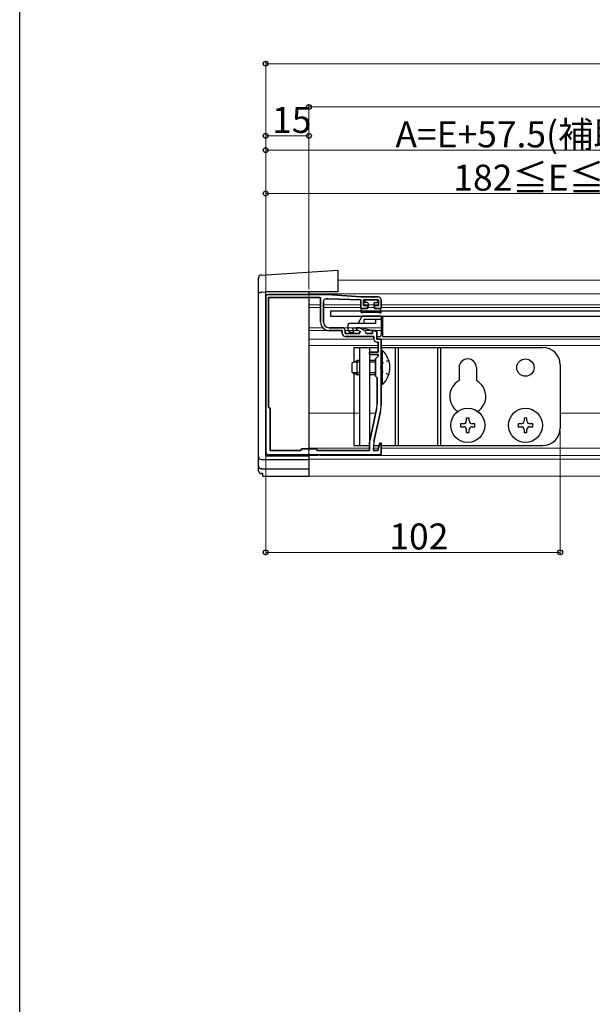
# Model space of a CAD drawing. Extents: x 0 to 990, y 0 to 1603.
# Drawn here: x 0 to 198, y 296 to 638 of the extents above; entities that cross this region are included whole.
import ezdxf

# ---------------------------------------------------------------- set-up
doc = ezdxf.new("R2010")
doc.units = 0
doc.linetypes.add('YDOT_1', pattern=[2, 1, -1])
for name, color, linetype, lineweight in [('YKK_11', 7, 'CONTINUOUS', 30), ('YKK_12', 2, 'CONTINUOUS', 13), ('YKK_13', 4, 'CONTINUOUS', 30), ('YKK_D', 6, 'CONTINUOUS', 13)]:
    doc.layers.add(name, color=color, linetype=linetype, lineweight=lineweight)
doc.layers.add('YKK_ZWAK', color=7, linetype='CONTINUOUS')
doc.styles.get("Standard").update_dxf_attribs({"font": 'txt', "bigfont": 'BIGFONT'})

msp = doc.modelspace()

# ---------------------------------------------------------------- linework, layer by layer
at = {"layer": 'YKK_11', "color": 0, "linetype": 'ByBlock', "lineweight": -2, "ltscale": 0.5}
for p, q in [((85.23, 541.36), (85.23, 487.86)), ((85.23, 487.86), (85.23, 541.36)), ((86.23, 542.36), (106.73, 542.36)), ((106.73, 542.36), (86.23, 542.36)), ((86.23, 503.36), (86.23, 541.36)), ((86.23, 541.36), (103.93, 541.36)), ((103.93, 541.36), (86.23, 541.36)), ((86.23, 541.36), (86.23, 503.36)), ((103.93, 541.36), (104.23, 541.06)), ((104.23, 541.06), (103.93, 541.36)), ((104.23, 532.86), (104.23, 541.06)), ((104.23, 541.06), (104.23, 532.86)), ((105.23, 532.86), (105.23, 539.86)), ((105.23, 539.86), (105.23, 532.86)), ((106.23, 540.86), (106.73, 540.86)), ((106.73, 540.86), (106.23, 540.86)), ((106.73, 542.36), (118.23, 541.56)), ((118.23, 541.56), (106.73, 542.36)), ((106.73, 540.86), (118.23, 540.56)), ((118.23, 540.56), (106.73, 540.86)), ((118.23, 541.56), (124.23, 541.56)), ((124.23, 541.56), (118.23, 541.56)), ((118.23, 540.56), (118.23, 537.56)), ((118.23, 537.56), (118.23, 540.56)), ((119.13, 538.56), (119.13, 540.56)), ((119.13, 540.56), (124.33, 540.56)), ((124.33, 540.56), (119.13, 540.56)), ((119.13, 540.56), (119.13, 538.56)), ((124.33, 540.56), (124.33, 538.56)), ((124.33, 538.56), (124.33, 540.56)), ((125.23, 537.56), (125.23, 540.56)), ((125.23, 540.56), (125.23, 537.56)), ((118.23, 537.56), (120.48, 537.56)), ((120.48, 537.56), (118.23, 537.56)), ((120.48, 538.56), (119.13, 538.56)), ((119.13, 538.56), (120.48, 538.56)), ((120.48, 537.56), (120.48, 538.56)), ((120.48, 538.56), (120.48, 537.56)), ((124.33, 538.56), (122.98, 538.56)), ((122.98, 538.56), (122.98, 537.56)), ((122.98, 537.56), (122.98, 538.56)), ((122.98, 538.56), (124.33, 538.56)), ((122.98, 537.56), (125.23, 537.56)), ((125.23, 537.56), (122.98, 537.56)), ((111.73, 530.86), (107.23, 530.86)), ((107.23, 530.86), (111.73, 530.86)), ((111.73, 529.86), (107.23, 529.86)), ((107.23, 529.86), (111.73, 529.86)), ((111.73, 528.86), (111.73, 529.86)), ((111.73, 529.86), (111.73, 528.86)), ((112.73, 528.86), (112.73, 529.86)), ((112.73, 529.86), (112.73, 528.86)), ((117.73, 528.86), (112.73, 528.86)), ((112.73, 528.86), (117.73, 528.86)), ((117.76, 530.86), (116.73, 530.86)), ((116.73, 530.86), (116.73, 530.31)), ((116.73, 530.31), (116.73, 530.86)), ((116.73, 530.86), (117.76, 530.86)), ((116.73, 530.31), (117.93, 529.61)), ((117.93, 529.61), (116.73, 530.31)), ((117.93, 529.61), (117.73, 528.86)), ((117.73, 528.86), (117.93, 529.61)), ((119.41, 529.91), (117.76, 530.86)), ((117.76, 530.86), (119.41, 529.91)), ((120.04, 528.86), (119.85, 529.39)), ((119.85, 529.39), (120.04, 528.86)), ((122.23, 528.86), (120.04, 528.86)), ((120.04, 528.86), (122.23, 528.86)), ((122.86, 529.96), (122.23, 529.96)), ((122.23, 529.96), (122.23, 528.86)), ((122.23, 528.86), (122.23, 529.96)), ((122.23, 529.96), (122.86, 529.96)), ((123.73, 529.46), (122.86, 529.96)), ((122.86, 529.96), (123.73, 529.46)), ((123.73, 526.86), (123.73, 529.46)), ((123.73, 529.46), (123.73, 526.86)), ((122.73, 527.86), (112.73, 527.86)), ((112.73, 527.86), (122.73, 527.86)), ((122.73, 526.86), (122.73, 527.86)), ((122.73, 527.86), (122.73, 526.86)), ((125.23, 526.86), (123.73, 526.86)), ((123.73, 526.86), (125.23, 526.86)), ((124.23, 525.86), (123.73, 525.86)), ((123.73, 525.86), (124.23, 525.86)), ((124.23, 522.46), (124.23, 525.86)), ((124.23, 525.86), (124.23, 522.46)), ((125.23, 517.52), (125.23, 526.86)), ((125.23, 526.86), (125.23, 517.52)), ((121.23, 521.56), (121.23, 522.46)), ((121.23, 522.46), (124.23, 522.46)), ((124.23, 522.46), (121.23, 522.46)), ((121.23, 522.46), (121.23, 521.56)), ((124.23, 521.56), (121.23, 521.56)), ((121.23, 521.56), (124.23, 521.56)), ((123.23, 520.06), (124.23, 521.06)), ((124.23, 521.06), (123.23, 520.06)), ((123.23, 514.06), (123.23, 520.06)), ((123.23, 520.06), (123.23, 514.06)), ((124.23, 521.06), (124.23, 521.56)), ((124.23, 521.56), (124.23, 521.06)), ((125.11, 517.34), (125.23, 517.52)), ((125.23, 517.52), (125.11, 517.34)), ((125.11, 516.79), (125.11, 517.34)), ((125.11, 517.34), (125.11, 516.79)), ((125.23, 516.61), (125.11, 516.79)), ((125.11, 516.79), (125.23, 516.61)), ((125.23, 503.93), (125.23, 516.61)), ((125.23, 516.61), (125.23, 503.93)), ((123.83, 513.46), (123.23, 514.06)), ((123.23, 514.06), (123.83, 513.46)), ((123.83, 504.4), (123.83, 513.46)), ((123.83, 513.46), (123.83, 504.4)), ((86.23, 503.36), (86.73, 502.86)), ((86.73, 502.86), (86.23, 503.36)), ((86.73, 502.86), (86.73, 488.36)), ((86.73, 488.36), (86.73, 502.86)), ((121.27, 491.66), (123.64, 502.6)), ((123.64, 502.6), (121.27, 491.66)), ((122.75, 491.41), (125, 501.82)), ((125, 501.82), (122.75, 491.41)), ((86.73, 488.36), (97.23, 488.36)), ((97.23, 488.36), (86.73, 488.36)), ((97.23, 488.36), (97.73, 488.86)), ((97.73, 488.86), (97.23, 488.36)), ((97.73, 488.86), (102.73, 488.86)), ((102.73, 488.86), (97.73, 488.86)), ((102.73, 488.86), (103.23, 488.36)), ((103.23, 488.36), (102.73, 488.86)), ((103.23, 488.36), (121.23, 488.36)), ((121.23, 488.36), (103.23, 488.36)), ((121.23, 488.36), (121.23, 491.24)), ((121.23, 491.24), (121.23, 488.36)), ((122.53, 488.36), (122.53, 489.3)), ((122.53, 489.3), (122.53, 488.36)), ((124.12, 488.36), (122.53, 488.36)), ((122.53, 488.36), (124.12, 488.36)), ((124.79, 490.89), (124.12, 488.36)), ((124.12, 488.36), (124.79, 490.89)), ((125.23, 490.83), (124.79, 490.89)), ((124.79, 490.89), (125.23, 490.83)), ((125.23, 486.86), (125.23, 490.83)), ((125.23, 490.83), (125.23, 486.86)), ((86.23, 486.86), (99.77, 486.86)), ((99.77, 486.86), (86.23, 486.86)), ((99.77, 486.86), (99.95, 486.98)), ((99.95, 486.98), (99.77, 486.86)), ((99.95, 486.98), (100.5, 486.98)), ((100.5, 486.98), (99.95, 486.98)), ((100.5, 486.98), (100.69, 486.86)), ((100.69, 486.86), (100.5, 486.98)), ((100.69, 486.86), (125.23, 486.86)), ((125.23, 486.86), (100.69, 486.86))]:
    msp.add_line(p, q, dxfattribs=at)
at = {"layer": 'YKK_11', "linetype": 'ByBlock', "lineweight": -2, "ltscale": 0.5}
for p, q in [((85.23, 541.36), (85.23, 487.86)), ((106.73, 542.36), (86.23, 542.36)), ((86.23, 503.36), (86.23, 541.36)), ((86.23, 503.36), (86.23, 541.36)), ((86.23, 541.36), (104.23, 541.36)), ((104.23, 541.36), (104.23, 532.86)), ((105.23, 532.86), (105.23, 539.86)), ((106.23, 540.86), (106.73, 540.86)), ((118.23, 541.56), (106.73, 542.36)), ((106.73, 540.86), (118.23, 540.56)), ((124.23, 541.56), (118.23, 541.56)), ((118.23, 540.56), (118.23, 537.56)), ((119.13, 538.56), (119.13, 540.56)), ((119.13, 540.56), (124.33, 540.56)), ((124.33, 540.56), (124.33, 538.56)), ((125.23, 537.56), (125.23, 540.56)), ((118.23, 537.56), (120.48, 537.56)), ((120.48, 538.56), (119.13, 538.56)), ((120.48, 537.56), (120.48, 538.56)), ((124.33, 538.56), (122.98, 538.56)), ((122.98, 538.56), (122.98, 537.56)), ((122.98, 537.56), (125.23, 537.56)), ((111.73, 530.86), (107.23, 530.86)), ((107.23, 529.86), (111.73, 529.86)), ((111.73, 529.86), (111.73, 528.86)), ((112.73, 528.86), (112.73, 529.86)), ((117.73, 528.86), (112.73, 528.86)), ((117.76, 530.86), (116.73, 530.86)), ((116.73, 530.86), (116.73, 530.31)), ((116.73, 530.31), (117.93, 529.61)), ((117.93, 529.61), (117.73, 528.86)), ((119.41, 529.91), (117.76, 530.86)), ((120.04, 528.86), (119.85, 529.39)), ((122.23, 528.86), (120.04, 528.86)), ((122.86, 529.96), (122.23, 529.96)), ((122.23, 529.96), (122.23, 528.86)), ((123.73, 529.46), (122.86, 529.96)), ((123.73, 526.86), (123.73, 529.46)), ((112.73, 527.86), (122.73, 527.86)), ((122.73, 527.86), (122.73, 526.86)), ((125.23, 526.86), (123.73, 526.86)), ((123.73, 525.86), (124.23, 525.86)), ((124.23, 525.86), (124.23, 522.46)), ((125.23, 517.52), (125.23, 526.86)), ((124.23, 522.46), (121.23, 522.46)), ((121.23, 522.46), (121.23, 521.56)), ((121.23, 521.56), (124.23, 521.56)), ((124.23, 521.06), (123.23, 520.06)), ((123.23, 520.06), (123.23, 514.06)), ((124.23, 521.56), (124.23, 521.06)), ((125.11, 517.34), (125.23, 517.52)), ((125.11, 516.79), (125.11, 517.34)), ((125.23, 516.61), (125.11, 516.79)), ((125.23, 503.93), (125.23, 516.61)), ((123.23, 514.06), (123.83, 513.46)), ((123.83, 513.46), (123.83, 504.4)), ((86.73, 502.86), (86.23, 503.36)), ((86.73, 488.36), (86.73, 502.86)), ((123.64, 502.6), (121.27, 491.66)), ((122.75, 491.41), (125, 501.82)), ((97.23, 488.36), (86.73, 488.36)), ((97.73, 488.86), (97.23, 488.36)), ((102.73, 488.86), (97.73, 488.86)), ((103.23, 488.36), (102.73, 488.86)), ((121.23, 488.36), (103.23, 488.36)), ((121.23, 491.24), (121.23, 488.36)), ((122.53, 488.36), (122.53, 489.3)), ((124.12, 488.36), (122.53, 488.36)), ((124.79, 490.89), (124.12, 488.36)), ((125.23, 490.83), (124.79, 490.89)), ((125.23, 486.86), (125.23, 490.83)), ((86.23, 486.86), (99.77, 486.86)), ((99.77, 486.86), (99.95, 486.98)), ((99.95, 486.98), (100.5, 486.98)), ((100.5, 486.98), (100.69, 486.86)), ((100.69, 486.86), (125.23, 486.86))]:
    msp.add_line(p, q, dxfattribs=at)
at = {"layer": 'YKK_11', "color": 0, "linetype": 'ByBlock', "lineweight": -2, "ltscale": 0.5}
for centre, radius, start, end in [((86.23, 541.36), 1, 90, 180), ((86.23, 541.36), 1, 90, 180), ((106.23, 539.86), 1, 90, 180), ((106.23, 539.86), 1, 90, 180), ((124.23, 540.56), 1, 0, 90), ((124.23, 540.56), 1, 0, 90), ((107.23, 532.86), 3, 180, 270), ((107.23, 532.86), 3, 180, 270), ((107.23, 532.86), 2, 180, 270), ((107.23, 532.86), 2, 180, 270), ((111.73, 529.86), 1, 0, 90), ((111.73, 529.86), 1, 0, 90), ((112.73, 528.86), 1, 180, 270), ((112.73, 528.86), 1, 180, 270), ((118.91, 529.05), 1, 20, 60), ((118.91, 529.05), 1, 20, 60), ((123.73, 526.86), 1, 180, 270), ((123.73, 526.86), 1, 180, 270), ((115.33, 504.4), 8.5, 347.8114, 0), ((115.33, 504.4), 8.5, 347.8114, 0), ((115.23, 503.93), 10, 347.8114, 0), ((115.23, 503.93), 10, 347.8114, 0), ((123.23, 491.24), 2, 167.8114, 180), ((123.23, 491.24), 2, 167.8114, 180), ((132.53, 489.3), 10, 167.8114, 180), ((132.53, 489.3), 10, 167.8114, 180), ((86.23, 487.86), 1, 180, 270), ((86.23, 487.86), 1, 180, 270)]:
    msp.add_arc(centre, radius, start, end, dxfattribs=at)
at = {"layer": 'YKK_11', "linetype": 'ByBlock', "lineweight": -2, "ltscale": 0.5}
for centre, radius, start, end in [((86.23, 541.36), 1, 90, 180), ((106.23, 539.86), 1, 90, 180), ((124.23, 540.56), 1, 0, 90), ((107.23, 532.86), 3, 180, 270), ((107.23, 532.86), 2, 180, 270), ((111.73, 529.86), 1, 0, 90), ((112.73, 528.86), 1, 180, 270), ((118.91, 529.05), 1, 19.9999, 59.9999), ((123.73, 526.86), 1, 180, 270), ((115.33, 504.4), 8.5, 347.8113, 360), ((115.23, 503.93), 10, 347.8114, 0), ((123.23, 491.24), 2, 167.8114, 180), ((132.53, 489.3), 10, 167.8114, 180), ((86.23, 487.86), 1, 180, 270)]:
    msp.add_arc(centre, radius, start, end, dxfattribs=at)
at = {"layer": 'YKK_12'}
for p, q in [((110.23, 547.36), (478.93, 547.36)), ((100.23, 543.27), (100.23, 485.36)), ((100.23, 542.66), (478.93, 542.66)), ((100.23, 538.86), (104.23, 538.86)), ((100.23, 537.86), (104.23, 537.86)), ((105.23, 538.86), (118.23, 538.86)), ((105.23, 537.86), (118.23, 537.86)), ((119.13, 538.86), (124.33, 538.86)), ((120.48, 537.86), (122.98, 537.86)), ((125.23, 538.86), (478.93, 538.86)), ((125.23, 537.86), (478.93, 537.86)), ((100.23, 530.86), (104.99, 530.86)), ((100.23, 529.96), (106.46, 529.96)), ((107.23, 530.86), (125.73, 530.86)), ((112.73, 529.96), (117.32, 529.96)), ((119.32, 529.96), (125.73, 529.96)), ((100.23, 526.86), (122.73, 526.86)), ((124.03, 526.86), (478.93, 526.86)), ((100.23, 524.66), (124.23, 524.66)), ((125.23, 524.66), (478.93, 524.66)), ((100.23, 501.26), (117.73, 501.26)), ((121.23, 501.26), (123.23, 501.26)), ((187.23, 501.26), (209.17, 501.26)), ((100.23, 489.16), (121.23, 489.16)), ((122.53, 489.16), (124.33, 489.16)), ((125.23, 489.16), (478.93, 489.16)), ((100.23, 486.66), (103.24, 486.66)), ((100.23, 485.36), (478.93, 485.36)), ((104.23, 486.66), (478.93, 486.66)), ((100.23, 479.44), (478.93, 479.44))]:
    msp.add_line(p, q, dxfattribs=at)
at = {"layer": 'YKK_13', "linetype": 'Continuous'}
for p, q in [((83.67, 549.14), (110.23, 550.77)), ((110.23, 550.77), (110.23, 550.48)), ((110.23, 550.48), (110.23, 543.27)), ((82.73, 542.73), (82.73, 548.15)), ((82.73, 486.24), (82.73, 542.73)), ((83.73, 543.14), (85.23, 543.27)), ((85.23, 486.54), (85.23, 543.27)), ((110.23, 543.27), (85.23, 543.27)), ((100.23, 543.27), (100.23, 542.24)), ((100.23, 541.24), (100.23, 488.24)), ((82.73, 486.04), (82.73, 486.24)), ((82.73, 484.57), (82.73, 486.04)), ((82.73, 482.88), (82.73, 484.57)), ((83.73, 485.24), (100.23, 485.24)), ((85.23, 486.54), (100.23, 486.54)), ((100.23, 486.54), (100.23, 485.24)), ((100.23, 485.24), (100.23, 485.06)), ((100.23, 485.06), (100.23, 484.57)), ((100.23, 484.57), (100.23, 482.04)), ((82.73, 481.3), (82.73, 482.88)), ((83.73, 482.04), (100.23, 482.04)), ((100.23, 482.04), (100.23, 479.44)), ((84.23, 480.31), (83.73, 480.31)), ((84.23, 479.44), (84.23, 480.31)), ((84.23, 479.44), (100.23, 479.44))]:
    msp.add_line(p, q, dxfattribs=at)
at = {"layer": 'YKK_13'}
for p, q in [((119.53, 540.26), (119.53, 539.86)), ((119.83, 540.56), (123.63, 540.56)), ((120.43, 539.56), (119.83, 539.56)), ((120.73, 539.26), (120.73, 537.86)), ((122.73, 539.26), (122.73, 537.86)), ((123.03, 539.56), (123.63, 539.56)), ((123.93, 540.26), (123.93, 539.86)), ((400.8, 536.66), (107.73, 536.66)), ((107.73, 536.66), (107.73, 534.86)), ((118.23, 536.27), (118.42, 537.32)), ((118.69, 536.09), (118.71, 536.11)), ((118.71, 537.56), (120.43, 537.56)), ((118.97, 536.26), (124.49, 536.26)), ((124.74, 537.56), (123.03, 537.56)), ((124.76, 536.09), (124.75, 536.11)), ((125.22, 536.27), (125.04, 537.32)), ((107.73, 534.86), (400.8, 534.86)), ((123.23, 532.36), (114.23, 532.36)), ((117.23, 532.36), (118.67, 534.86)), ((125.23, 534.86), (118.67, 534.86)), ((119.23, 533.86), (125.23, 533.86)), ((119.23, 533.86), (119.23, 532.36)), ((123.23, 533.86), (123.23, 532.36)), ((125.23, 534.86), (125.23, 528.36)), ((125.73, 534.86), (125.73, 527.86)), ((113.73, 531.86), (113.73, 530.36)), ((114.73, 529.36), (115.73, 529.36)), ((115.73, 529.36), (115.33, 530.86)), ((115.33, 530.86), (118.37, 530.86)), ((121.73, 529.96), (118.37, 530.86)), ((123.23, 529.96), (121.73, 529.96)), ((123.73, 529.46), (123.73, 528.16)), ((124.03, 527.86), (124.73, 527.86)), ((125.73, 527.86), (383.3, 527.86)), ((115.73, 524.06), (124.23, 524.06)), ((115.73, 524.06), (115.73, 519)), ((117.73, 524.06), (117.73, 490.06)), ((121.23, 524.06), (121.23, 490.06)), ((125.23, 524.06), (181.23, 524.06)), ((125.74, 522.96), (125.23, 522.96)), ((125.23, 511.16), (125.23, 522.96)), ((125.74, 511.16), (125.74, 522.96)), ((130.23, 490.06), (130.23, 524.06)), ((131.23, 490.06), (131.23, 524.06)), ((144.88, 490.06), (144.88, 524.06)), ((145.88, 490.06), (145.88, 524.06)), ((115.23, 518.76), (116.93, 519.56)), ((115.23, 515.36), (115.23, 518.76)), ((117.73, 518.91), (115.54, 518.91)), ((116.93, 514.56), (116.93, 519.56)), ((117.73, 519.56), (116.93, 519.56)), ((123.23, 519.56), (121.23, 519.56)), ((123.23, 518.91), (121.23, 518.91)), ((115.23, 515.36), (116.93, 514.56)), ((117.73, 515.22), (115.54, 515.22)), ((115.73, 515.13), (115.73, 490.06)), ((123.23, 515.22), (121.23, 515.22)), ((152.23, 517.06), (152.23, 512.55)), ((158.23, 517.06), (158.23, 512.55)), ((187.23, 518.06), (187.23, 496.06)), ((117.73, 514.56), (116.93, 514.56)), ((123.23, 514.56), (121.23, 514.56)), ((125.74, 511.16), (125.23, 511.16)), ((155.73, 499.56), (154.73, 499.56)), ((154.73, 499.56), (154.73, 498.56)), ((155.73, 498.56), (155.73, 499.56)), ((175.73, 499.56), (174.73, 499.56)), ((174.73, 499.56), (174.73, 498.56)), ((175.73, 498.56), (175.73, 499.56)), ((153.73, 497.56), (152.73, 497.56)), ((152.73, 497.56), (152.73, 496.56)), ((152.73, 496.56), (153.73, 496.56)), ((154.73, 495.56), (154.73, 494.56)), ((155.73, 494.56), (155.73, 495.56)), ((157.73, 497.56), (156.73, 497.56)), ((156.73, 496.56), (157.73, 496.56)), ((157.73, 496.56), (157.73, 497.56)), ((173.73, 497.56), (172.73, 497.56)), ((172.73, 497.56), (172.73, 496.56)), ((172.73, 496.56), (173.73, 496.56)), ((174.73, 495.56), (174.73, 494.56)), ((175.73, 494.56), (175.73, 495.56)), ((177.73, 497.56), (176.73, 497.56)), ((176.73, 496.56), (177.73, 496.56)), ((177.73, 496.56), (177.73, 497.56)), ((154.73, 494.56), (155.73, 494.56)), ((174.73, 494.56), (175.73, 494.56)), ((115.73, 490.06), (121.23, 490.06)), ((122.56, 490.06), (124.57, 490.06)), ((125.23, 490.06), (181.23, 490.06))]:
    msp.add_line(p, q, dxfattribs=at)
at = {"layer": 'YKK_13', "linetype": 'YDOT_1'}
for p, q in [((127.84, 519.56), (125.23, 518.29)), ((127.84, 514.56), (125.23, 515.84))]:
    msp.add_line(p, q, dxfattribs=at)
at = {"layer": 'YKK_13'}
for centre, radius in [((175.23, 517.06), 3), ((155.23, 497.06), 5.9), ((175.23, 497.06), 5.9)]:
    msp.add_circle(centre, radius, dxfattribs=at)
at = {"layer": 'YKK_13', "linetype": 'Continuous'}
for centre, radius, start, end in [((83.73, 548.15), 1, 93.5, 180), ((83.73, 486.24), 1, 180, 270), ((83.72, 481.31), 0.992, 180.4419, 270.4352)]:
    msp.add_arc(centre, radius, start, end, dxfattribs=at)
at = {"layer": 'YKK_13'}
for centre, radius, start, end in [((119.83, 540.26), 0.3, 90, 180), ((119.83, 539.86), 0.3, 180, 270), ((120.43, 539.26), 0.3, 0, 90), ((123.03, 539.26), 0.3, 90, 180), ((123.63, 540.26), 0.3, 0, 90), ((123.63, 539.86), 0.3, 270, 0), ((118.48, 536.21), 0.25, 167.958, 330), ((118.71, 537.26), 0.3, 90, 170), ((118.97, 535.96), 0.3, 90, 150), ((120.43, 537.86), 0.3, 270, 0), ((123.03, 537.86), 0.3, 180, 270), ((124.49, 535.96), 0.3, 30, 90), ((124.74, 537.26), 0.3, 10, 90), ((124.98, 536.21), 0.25, 210, 12.042), ((114.23, 531.86), 0.5, 90, 180), ((114.73, 530.36), 1, 180, 270), ((123.23, 529.46), 0.5, 0, 90), ((124.03, 528.16), 0.3, 180, 270), ((124.73, 528.36), 0.5, 270, 0), ((120, 517.06), 8.23, 314.2189, 45.7811), ((181.23, 518.06), 6, 0, 90), ((155.23, 517.06), 3, 0, 180), ((155.23, 507.06), 6.25, 118.6854, 236.5139), ((155.23, 507.06), 6.25, 303.4861, 61.3146), ((153.73, 498.56), 1, 270, 0), ((156.73, 498.56), 1, 180, 270), ((173.73, 498.56), 1, 270, 0), ((176.73, 498.56), 1, 180, 270), ((153.73, 495.56), 1, 0, 90), ((156.73, 495.56), 1, 90, 180), ((173.73, 495.56), 1, 0, 90), ((176.73, 495.56), 1, 90, 180), ((181.23, 496.06), 6, 270, 0)]:
    msp.add_arc(centre, radius, start, end, dxfattribs=at)
at = {"layer": 'YKK_13', "linetype": 'Continuous'}
for centre, major_axis, ratio, start_param, end_param in [((83.73, 542.73), (1, 0), 0.414214, 1.631883, 3.141593), ((83.73, 544.14), (0.722, 0.754), 0.917163, 3.887515, 3.948602), ((83.73, 482.88), (1, 0), 0.8391, 3.141593, 4.712389)]:
    msp.add_ellipse(centre, major_axis=major_axis, ratio=ratio, start_param=start_param, end_param=end_param, dxfattribs=at)
at = {"layer": 'YKK_D', "ltscale": 2}
for p, q in [((85.23, 519.86), (85.23, 623.36)), ((85.23, 622.36), (460.57, 622.36)), ((100.23, 545.24), (100.23, 608.36)), ((408.8, 607.36), (100.23, 607.36)), ((85.23, 519.86), (85.23, 598.36)), ((100.23, 597.36), (85.23, 597.36)), ((100.23, 544.24), (100.23, 598.36)), ((85.23, 578.36, 0), (85.23, 593.36, 0)), ((341.67, 592.36, 0), (85.23, 592.36, 0)), ((85.23, 542.36, 0), (85.23, 578.36, 0)), ((289.17, 577.36, 0), (85.23, 577.36, 0))]:
    msp.add_line(p, q, dxfattribs=at)
at = {"layer": 'YKK_D'}
for p, q in [((187.23, 495.06), (187.23, 452.05)), ((85.23, 486.86), (85.23, 452.05)), ((187.23, 453.05), (85.23, 453.05))]:
    msp.add_line(p, q, dxfattribs=at)
at = {"layer": 'YKK_D', "linetype": 'ByBlock', "lineweight": -2}
for centre in [(85.23, 622.36), (100.23, 607.36), (85.23, 597.36), (100.23, 597.36), (85.23, 592.36, 0), (85.23, 577.36, 0), (85.23, 453.05), (187.23, 453.05)]:
    msp.add_circle(centre, 0.85, dxfattribs=at)
at = {"layer": 'YKK_ZWAK'}
msp.add_line((0, 0), (0, 1560), dxfattribs=at)

# ---------------------------------------------------------------- texts
at = {"layer": 'YKK_D'}
for s, p in [('15', (87.45, 598.36)), ('A=E+57.5(補助垂木納まり\u3000柱位置)※1', (130.17, 593.36, 0)), ('182≦E≦(P-90)', (150.24, 578.36, 0)), ('102', (128.07, 454.05))]:
    msp.add_text(s, height=9, dxfattribs=at).set_placement(p)

doc.saveas('drawing.dxf')
